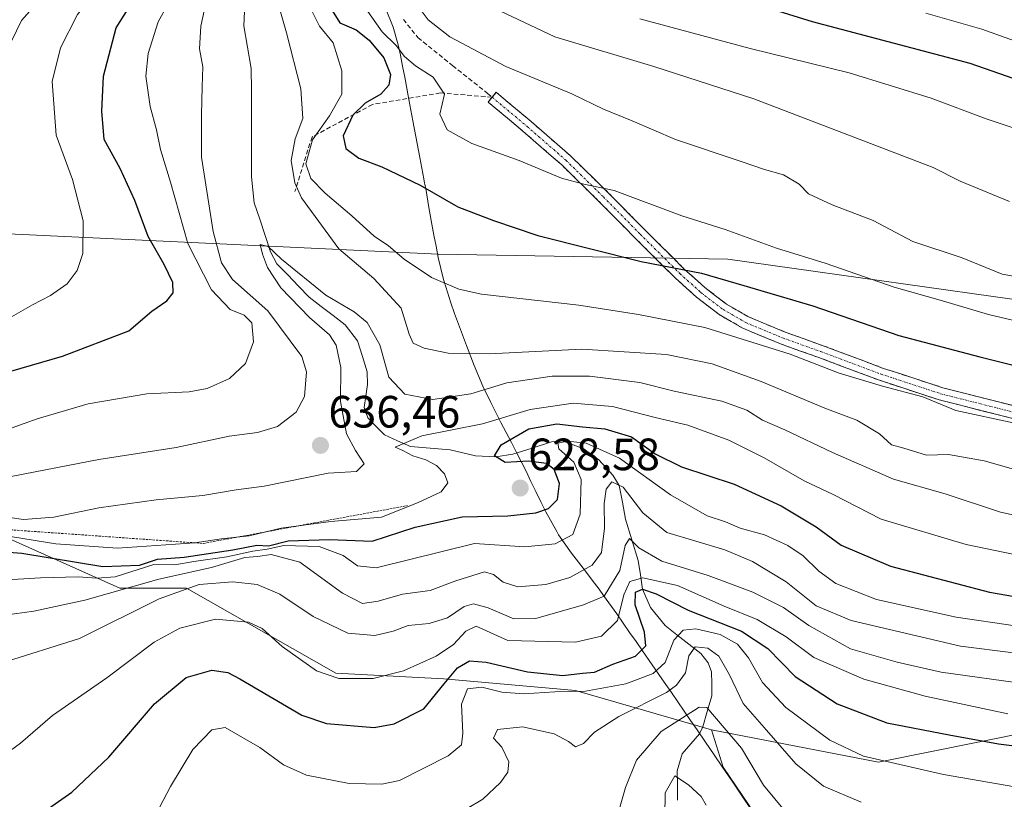
# Model space of a CAD drawing. Units: metres. Extents: x 566292 to 569715, y 4751886 to 4754233.
# Drawn here: x 567814 to 568031, y 4752699 to 4752872 of the extents above; entities that cross this region are included whole.
import ezdxf
from ezdxf.enums import TextEntityAlignment as Align

# ---------------------------------------------------------------- set-up
doc = ezdxf.new("R2010")
doc.units = ezdxf.units.M
doc.header["$MEASUREMENT"] = 0
for name, pattern in [('TRAZO_Y_PUNTO', [1, 0.5, -0.25, 0, -0.25]), ('TRAZOS', [0.75, 0.5, -0.25]), ('TRAZOSX2', [1.5, 1, -0.5])]:
    doc.linetypes.add(name, pattern=pattern)
for name, color, linetype, lineweight in [('Arbolado forestal CxS', 92, 'Continuous', 0), ('Camino', 19, 'TRAZOSX2', 0), ('Camino Cxs', 19, 'Continuous', 0), ('Camino eje', 19, 'TRAZO_Y_PUNTO', 0), ('Carátula', 7, 'Continuous', 5), ('Corriente natural lineal', 142, 'Continuous', 13), ('Curva de nivel maestra', 36, 'Continuous', 30), ('Curva de nivel normal', 36, 'Continuous', 0), ('Escarpado lineal', 39, 'TRAZOS', 0), ('Municipio', 9, 'Continuous', 13), ('Municipio CxS', 142, 'Continuous', 0), ('Punto de cota en terreno', 7, 'Continuous', 0), ('Rótulo de punto de cota en terreno', 19, 'Continuous', 0), ('Senda', 19, 'TRAZOSX2', 0)]:
    doc.layers.add(name, color=color, linetype=linetype, lineweight=lineweight)
doc.styles.add('Arial', font='txt', dxfattribs={"height": 0.2})

# ---------------------------------------------------------------- blocks, each defined once
blk = doc.blocks.new('*U150')
at = {"layer": 'Arbolado forestal CxS', "color": 92, "linetype": 'Continuous', "lineweight": 0}
blk.add_polyline3d([(568649.4723, 4752822.7651, 707.2242), (568620.1299, 4752825.6091, 700.6579), (568557.6961, 4752835.1463, 700.3379), (568525.1315, 4752840.1207, 703.0877), (568457.2175, 4752838.5045, 697.5426), (568448.0877, 4752821.4507, 687.0454), (568435.8327, 4752803.3631, 675.179), (568428.0257, 4752759.9989, 648.072), (568411.6897, 4752752.5993, 642.081), (568355.3451, 4752770.5919, 650.416), (568262.6353, 4752767.1997, 649.551), (568154.1255, 4752786.6451, 652.5941), (568058.3151, 4752806.4133, 656.4413), (567970.3169, 4752818.7657, 650.8843), (567906.2251, 4752819.9067, 646.2156), (567775.1921, 4752826.1057, 666.6247), (567668.6493, 4752855.9257, 696.1763), (567618.1571, 4752854.5273, 706.8041), (567564.1751, 4752868.7277, 721.6477)], dxfattribs=at)
blk = doc.blocks.new('*U161')
at = {"layer": 'Curva de nivel normal', "color": 36, "linetype": 'Continuous', "lineweight": 0}
blk.add_polyline3d([(567805.73, 4752705.83, 605), (567813.87, 4752711.71, 605), (567820.9, 4752717.89, 605), (567832.92, 4752726.21, 605), (567843.43, 4752734.07, 605), (567849.08, 4752737.2, 605), (567857, 4752739.17, 605), (567864.31, 4752738.48, 605), (567867.27, 4752737.11, 605), (567871.7, 4752733.12, 605), (567879.3, 4752727.76, 605), (567884.25, 4752726.07, 605), (567891.86, 4752726.04, 605), (567898.59, 4752727.72, 605), (567905.78, 4752730.99, 605), (567909.61, 4752733.59, 605), (567912.33, 4752736.49, 605), (567914.65, 4752737.6, 605), (567921.62, 4752734.47, 605), (567936.61, 4752734.06, 605), (567942.32, 4752735.44, 605), (567945.89, 4752738.89, 605), (567947.32, 4752744.53, 605), (567948.6, 4752747.47, 605), (567951.48, 4752748.34, 605), (567959.17, 4752746.59, 605), (567969.52, 4752742.04, 605), (567976.78, 4752739.12, 605), (567983.16, 4752735.28, 605), (567989.34, 4752730.72, 605), (568000.38, 4752725.89, 605), (568013.95, 4752722.1, 605), (568032.23, 4752718.24, 605)], dxfattribs=at)
blk = doc.blocks.new('*U162')
at = {"layer": 'Curva de nivel normal', "color": 36, "linetype": 'Continuous', "lineweight": 0}
blk.add_polyline3d([(567965.47, 4752698.06, 580), (567964.42, 4752699.95, 580), (567961.56, 4752702.55, 580), (567958.54, 4752704.55, 580), (567956.42, 4752700.72, 580), (567956.37, 4752695.5, 580)], dxfattribs=at)
blk = doc.blocks.new('*U169')
at = {"layer": 'Curva de nivel normal', "color": 36, "linetype": 'Continuous', "lineweight": 0}
for points in [[(567804.84, 4752769.41, 640), (567831.16, 4752774.48, 640), (567848.28, 4752777.16, 640), (567860.02, 4752779.6, 640), (567866.29, 4752780.44, 640), (567870.7, 4752781.81, 640), (567874.84, 4752784.93, 640), (567876.63, 4752788.44, 640), (567877.07, 4752793.89, 640), (567876.08, 4752797.28, 640), (567868.57, 4752807.39, 640), (567860.77, 4752814.25, 640), (567858.27, 4752817.99, 640), (567856.47, 4752824.9, 640), (567853.88, 4752841.32, 640), (567853.91, 4752850.74, 640), (567854.01, 4752856.92, 640), (567854.21, 4752861.35, 640), (567853.41, 4752865.3, 640), (567853.71, 4752870.29, 640), (567855.6, 4752878.9, 640)], [(567868.05, 4752885.19, 640), (567872.7, 4752868.87, 640), (567875.86, 4752856.46, 640), (567876.33, 4752849.86, 640), (567874.62, 4752845.36, 640), (567873.71, 4752840.63, 640), (567874.55, 4752835.64, 640), (567875.99, 4752832.33, 640), (567884.28, 4752821.1, 640), (567892.02, 4752814.51, 640), (567898.04, 4752807.97, 640), (567899.81, 4752802.22, 640), (567900.7, 4752800.2, 640), (567903.14, 4752799.09, 640), (567908.47, 4752798, 640), (567917.51, 4752797.88, 640), (567938.03, 4752798.89, 640), (567956.75, 4752797.7, 640), (567966.86, 4752795.65, 640), (567977.7, 4752791.72, 640), (567991.77, 4752785.8, 640), (567998.82, 4752783.14, 640), (568003.82, 4752780.18, 640), (568006.49, 4752777.69, 640), (568009.23, 4752776.98, 640), (568014.24, 4752775.45, 640), (568019.13, 4752775.58, 640), (568027.01, 4752774.2, 640), (568044.84, 4752769.1, 640)]]:
    blk.add_polyline3d(points, dxfattribs=at)
blk = doc.blocks.new('*U171')
at = {"layer": 'Curva de nivel normal', "color": 36, "linetype": 'Continuous', "lineweight": 0}
blk.add_polyline3d([(567808.38, 4752762.11, 635), (567814.51, 4752761.17, 635), (567821.23, 4752761.74, 635), (567831.18, 4752763.8, 635), (567843.82, 4752765.55, 635), (567854.15, 4752766.51, 635), (567861.55, 4752767.75, 635), (567867.75, 4752768.58, 635), (567881.88, 4752771.49, 635), (567888.19, 4752771.8, 635), (567889.85, 4752773.5, 635), (567887.91, 4752776.44, 635), (567885.98, 4752780.18, 635), (567884.66, 4752787.31, 635), (567884.72, 4752794.82, 635), (567883.7, 4752799.75, 635), (567882.2, 4752802.02, 635), (567877.75, 4752805.88, 635), (567871.4, 4752812.45, 635), (567868.45, 4752816.91, 635), (567867.4, 4752819.92, 635), (567866.86, 4752822.01, 635), (567868.6, 4752821.58, 635), (567871.61, 4752818.76, 635), (567881.36, 4752810.84, 635), (567887.66, 4752807.16, 635), (567890.56, 4752804.78, 635), (567893.3, 4752799.8, 635), (567895.31, 4752792.7, 635), (567898.89, 4752788.95, 635), (567905.05, 4752787.71, 635), (567913.44, 4752788.99, 635), (567921.38, 4752791.44, 635), (567931.44, 4752792.91, 635), (567939.7, 4752792.89, 635), (567950.84, 4752791.5, 635), (567958.41, 4752789.61, 635), (567968.94, 4752787.4, 635), (567974.52, 4752785.35, 635), (567977.99, 4752783.17, 635), (567982.87, 4752781.05, 635), (567993.47, 4752775.99, 635), (568006.9, 4752770.09, 635), (568018.37, 4752766.89, 635), (568030.62, 4752762.81, 635), (568041.01, 4752760.56, 635)], dxfattribs=at)
blk = doc.blocks.new('*U174')
at = {"layer": 'Curva de nivel normal', "color": 36, "linetype": 'Continuous', "lineweight": 0}
blk.add_polyline3d([(568047.39, 4752699.76, 595), (568018, 4752704.83, 595), (568000.3, 4752708.83, 595), (567992.89, 4752712.41, 595), (567983.11, 4752719.64, 595), (567977.97, 4752725.14, 595), (567974.83, 4752730.61, 595), (567972.45, 4752733.62, 595), (567968.58, 4752735.77, 595), (567963.23, 4752737.04, 595), (567960.42, 4752736.75, 595), (567958.32, 4752734.5, 595), (567956.43, 4752729.6, 595), (567953.8, 4752727.12, 595), (567947.72, 4752724.89, 595), (567938.81, 4752723.24, 595), (567932.06, 4752723.09, 595), (567925.14, 4752722.63, 595), (567920.33, 4752723.05, 595), (567915.92, 4752724.16, 595), (567912.75, 4752723.74, 595), (567911.4, 4752720.37, 595), (567911.71, 4752713.97, 595), (567911.4, 4752711.36, 595), (567908.44, 4752708.96, 595), (567897.67, 4752703.5, 595), (567893.79, 4752702.67, 595), (567886.52, 4752702.82, 595), (567877.11, 4752704.67, 595), (567872.05, 4752706.98, 595), (567866.81, 4752710.76, 595), (567859.1, 4752715.24, 595), (567856.17, 4752714.72, 595), (567851.94, 4752710.32, 595), (567847.02, 4752702.16, 595), (567843.8, 4752695.95, 595)], dxfattribs=at)
blk = doc.blocks.new('*U176')
at = {"layer": 'Curva de nivel normal', "color": 36, "linetype": 'Continuous', "lineweight": 0}
blk.add_polyline3d([(567983.18, 4752696.43, 585), (567978.21, 4752702.48, 585), (567973.35, 4752710.62, 585), (567965.65, 4752719.66, 585), (567963.97, 4752719.73, 585), (567955.54, 4752714.32, 585), (567950.12, 4752707.99, 585), (567947.69, 4752701.94, 585), (567942.93, 4752685.33, 585)], dxfattribs=at)
blk = doc.blocks.new('*U179')
at = {"layer": 'Curva de nivel normal', "color": 36, "linetype": 'Continuous', "lineweight": 0}
blk.add_polyline3d([(567809.55, 4752729.42, 610), (567826.92, 4752734.91, 610), (567844.53, 4752743.67, 610), (567853.39, 4752746.81, 610), (567860.81, 4752747.44, 610), (567866.16, 4752746.82, 610), (567871.22, 4752744.66, 610), (567878.56, 4752739.74, 610), (567886.25, 4752736.09, 610), (567892.22, 4752735.58, 610), (567896.28, 4752736.53, 610), (567899.61, 4752737.77, 610), (567904.2, 4752738.23, 610), (567908.27, 4752739.45, 610), (567911.98, 4752741.98, 610), (567914.04, 4752742.56, 610), (567917.26, 4752741.66, 610), (567922.94, 4752739.26, 610), (567927.84, 4752739.3, 610), (567938.34, 4752742.3, 610), (567942.92, 4752744.27, 610), (567946.42, 4752749.9, 610), (567947.56, 4752755.48, 610), (567948.58, 4752757.04, 610), (567950.6, 4752754.95, 610), (567955.7, 4752751.97, 610), (567965.95, 4752748.85, 610), (567975.83, 4752745.14, 610), (567982.61, 4752741.74, 610), (567988.24, 4752737.76, 610), (567997.43, 4752732.63, 610), (568007.74, 4752729.64, 610), (568017.45, 4752727.46, 610), (568036.6, 4752724.78, 610)], dxfattribs=at)
blk = doc.blocks.new('*U181')
at = {"layer": 'Curva de nivel normal', "color": 36, "linetype": 'Continuous', "lineweight": 0}
blk.add_polyline3d([(568014.12, 4752873.16, 680), (568026.45, 4752869.64, 680), (568044.26, 4752863.3, 680)], dxfattribs=at)
blk = doc.blocks.new('*U182')
at = {"layer": 'Curva de nivel normal', "color": 36, "linetype": 'Continuous', "lineweight": 0}
for points in [[(567810.82, 4752805.41, 655), (567816.49, 4752808.66, 655), (567820.49, 4752810.72, 655), (567824.16, 4752813.3, 655), (567826.38, 4752816.25, 655), (567827.66, 4752820.07, 655), (567827.7, 4752827.29, 655), (567825.37, 4752836.41, 655), (567821.76, 4752846.22, 655), (567820.88, 4752858.1, 655), (567822.66, 4752865.52, 655), (567826.45, 4752872.9, 655), (567830.82, 4752878.47, 655), (567835.61, 4752882.19, 655), (567836.92, 4752884.94, 655), (567835.6, 4752891.89, 655), (567829.8, 4752905.29, 655), (567827.35, 4752910.64, 655), (567822.8, 4752917.59, 655), (567814.04, 4752927.84, 655), (567810.58, 4752933.7, 655)], [(567890.7, 4752873.53, 655), (567893.85, 4752869.03, 655), (567896.92, 4752866.06, 655), (567898.8, 4752863.61, 655), (567901.18, 4752861.51, 655), (567905.13, 4752859.03, 655), (567907.63, 4752855.3, 655), (567906.59, 4752850.88, 655), (567908.19, 4752847.4, 655), (567913.68, 4752844.38, 655), (567924.14, 4752840.57, 655), (567933.47, 4752836.72, 655), (567938.48, 4752835.37, 655), (567945.15, 4752833.96, 655), (567960.1, 4752828.39, 655), (567969.68, 4752825.33, 655), (567981.04, 4752821.22, 655), (567992.02, 4752817.82, 655), (568007.12, 4752812.6, 655), (568017.78, 4752809.53, 655), (568027.98, 4752806.54, 655), (568048.21, 4752801.73, 655)]]:
    blk.add_polyline3d(points, dxfattribs=at)
blk = doc.blocks.new('*U183')
at = {"layer": 'Curva de nivel normal', "color": 36, "linetype": 'Continuous', "lineweight": 0}
blk.add_polyline3d([(567999.82, 4752698.66, 590), (567991.43, 4752702.2, 590), (567985.32, 4752707.15, 590), (567978.84, 4752714.62, 590), (567973.65, 4752720.49, 590), (567970.66, 4752726.88, 590), (567968.3, 4752730.95, 590), (567965.88, 4752732.77, 590), (567963.06, 4752733.08, 590), (567961.69, 4752731.02, 590), (567960.91, 4752727.32, 590), (567958.93, 4752724.54, 590), (567956.7, 4752722.95, 590), (567946.16, 4752717.64, 590), (567940.78, 4752714.14, 590), (567938.39, 4752711.66, 590), (567936.59, 4752710.95, 590), (567935.08, 4752712.14, 590), (567931.86, 4752713.79, 590), (567924.86, 4752715.34, 590), (567919.38, 4752714.74, 590), (567918.43, 4752712.88, 590), (567920.28, 4752710.84, 590), (567921.86, 4752707.64, 590), (567921.67, 4752705.34, 590), (567920.03, 4752703.03, 590), (567916.14, 4752699.36, 590), (567909.14, 4752695.21, 590)], dxfattribs=at)
blk = doc.blocks.new('*U184')
at = {"layer": 'Curva de nivel normal', "color": 36, "linetype": 'Continuous', "lineweight": 0}
blk.add_polyline3d([(567804.71, 4752758.53, 630), (567821.64, 4752755.79, 630), (567835.3, 4752754.88, 630), (567852.44, 4752756.08, 630), (567858.32, 4752756.9, 630), (567864.44, 4752757.57, 630), (567871.48, 4752759.31, 630), (567882.48, 4752760.8, 630), (567893.72, 4752761.71, 630), (567901.63, 4752764.92, 630), (567906.88, 4752767.31, 630), (567908.36, 4752769.31, 630), (567907.64, 4752771.31, 630), (567905.83, 4752773.17, 630), (567903.47, 4752774.41, 630), (567900.59, 4752775.31, 630), (567898.44, 4752776.5, 630), (567896.74, 4752777.19, 630), (567902.63, 4752779.74, 630), (567916.06, 4752782.4, 630), (567926.6, 4752785.54, 630), (567936.08, 4752786.92, 630), (567944.82, 4752786.2, 630), (567954.24, 4752783.76, 630), (567961.43, 4752782.08, 630), (567970.48, 4752778.75, 630), (567978.36, 4752774.87, 630), (567987.18, 4752769.78, 630), (567993.62, 4752766.77, 630), (568004.18, 4752761.26, 630), (568023, 4752755.65, 630), (568043.64, 4752751.41, 630)], dxfattribs=at)
blk = doc.blocks.new('*U188')
at = {"layer": 'Curva de nivel normal', "color": 36, "linetype": 'Continuous', "lineweight": 0}
for points in [[(567811.89, 4752866.96, 660), (567814.1, 4752871.6, 660), (567819.34, 4752877.56, 660), (567826.88, 4752884.52, 660), (567828.13, 4752885.99, 660), (567828.63, 4752888.48, 660), (567827.92, 4752894.06, 660), (567826.84, 4752897.97, 660), (567823.28, 4752903.74, 660), (567812.62, 4752917.41, 660)], [(567902.26, 4752874.07, 660), (567903.99, 4752871.7, 660), (567908.82, 4752867.97, 660), (567921.22, 4752861.38, 660), (567935.8, 4752855.37, 660), (567942.8, 4752851.93, 660), (567949.14, 4752849.38, 660), (567958.73, 4752845.23, 660), (567973.5, 4752840.34, 660), (567978.42, 4752838.6, 660), (567982.62, 4752837.43, 660), (567986.1, 4752835.36, 660), (567988.11, 4752833.24, 660), (567993.35, 4752830.8, 660), (568002.41, 4752827.35, 660), (568011.21, 4752822.71, 660), (568022.09, 4752819.1, 660), (568030.97, 4752815.49, 660), (568036.32, 4752814.51, 660)]]:
    blk.add_polyline3d(points, dxfattribs=at)
blk = doc.blocks.new('*U189')
at = {"layer": 'Curva de nivel normal', "color": 36, "linetype": 'Continuous', "lineweight": 0}
blk.add_polyline3d([(567808.16, 4752739.72, 615), (567816.82, 4752740.9, 615), (567828.07, 4752743.36, 615), (567844.48, 4752748.02, 615), (567856.08, 4752750.58, 615), (567863.48, 4752752.82, 615), (567866.24, 4752753.06, 615), (567869.32, 4752753.48, 615), (567875.62, 4752751.78, 615), (567885.07, 4752744.9, 615), (567889.52, 4752742.6, 615), (567892.94, 4752743.11, 615), (567898.31, 4752744.67, 615), (567904.43, 4752745.51, 615), (567910.14, 4752747.65, 615), (567916.47, 4752749.6, 615), (567918.47, 4752749.02, 615), (567920.57, 4752747.37, 615), (567923.88, 4752746.29, 615), (567930.03, 4752746.83, 615), (567935.38, 4752748.38, 615), (567940.26, 4752751.08, 615), (567942.34, 4752753.9, 615), (567943.02, 4752759.29, 615), (567942.94, 4752764.77, 615), (567943.36, 4752767.91, 615), (567944.64, 4752769.56, 615), (567947.11, 4752768.38, 615), (567951.5, 4752762.68, 615), (567956.83, 4752758.35, 615), (567969.64, 4752754.49, 615), (567975.74, 4752751.9, 615), (567983.19, 4752747.42, 615), (567989.8, 4752742.1, 615), (567997.57, 4752738.9, 615), (568021.75, 4752733.18, 615), (568045.2, 4752730.28, 615)], dxfattribs=at)
blk = doc.blocks.new('*U195')
at = {"layer": 'Curva de nivel maestra', "color": 36, "linetype": 'Continuous', "lineweight": 30}
blk.add_polyline3d([(567815.08, 4752693.86, 600), (567825.2, 4752700.89, 600), (567833.42, 4752708.64, 600), (567843.49, 4752720.44, 600), (567850.48, 4752726.28, 600), (567856.15, 4752727.92, 600), (567859.69, 4752727.39, 600), (567862.35, 4752725.98, 600), (567876.04, 4752717.96, 600), (567881.54, 4752716.12, 600), (567892.05, 4752715.2, 600), (567896.5, 4752716.04, 600), (567903.09, 4752719.32, 600), (567907.57, 4752724.86, 600), (567910.47, 4752728.38, 600), (567913.18, 4752729.93, 600), (567916.86, 4752729.69, 600), (567925.95, 4752727.55, 600), (567933.8, 4752726.7, 600), (567938.14, 4752727.2, 600), (567940.82, 4752727.46, 600), (567944.89, 4752729.18, 600), (567949.84, 4752731, 600), (567952.17, 4752733.24, 600), (567951.84, 4752736.32, 600), (567949.82, 4752742.31, 600), (567949.9, 4752745.1, 600), (567951.4, 4752745.79, 600), (567954.44, 4752744.76, 600), (567961.53, 4752741.12, 600), (567973.33, 4752736.54, 600), (567979.15, 4752732.64, 600), (567985.18, 4752726.5, 600), (567994.46, 4752720.43, 600), (568005.49, 4752716.23, 600), (568019.24, 4752713.59, 600), (568030.15, 4752711.6, 600), (568044.45, 4752709.82, 600)], dxfattribs=at)
blk = doc.blocks.new('*U198')
at = {"layer": 'Curva de nivel maestra', "color": 36, "linetype": 'Continuous', "lineweight": 30}
blk.add_polyline3d([(567975.4, 4752875.51, 675), (567988.92, 4752871.36, 675), (568023.85, 4752862.14, 675), (568044.74, 4752854.86, 675)], dxfattribs=at)
blk = doc.blocks.new('5PATER')
at = {"layer": 'Carátula', "linetype": 'Continuous', "lineweight": 5}
h = blk.add_hatch(color=250, dxfattribs=at)
edge = h.paths.add_edge_path()
edge.add_ellipse((0, 0.01), major_axis=(-1.33, -1.34), ratio=0.999422, start_angle=0, end_angle=360)

msp = doc.modelspace()

# ---------------------------------------------------------------- linework, layer by layer
at = {"layer": 'Arbolado forestal CxS', "color": 92, "linetype": 'Continuous', "lineweight": 0}
for points in [[(567564.18, 4752868.73, 721.65), (567618.16, 4752854.53, 706.8), (567668.65, 4752855.93, 696.18), (567775.19, 4752826.11, 666.62), (567906.23, 4752819.91, 646.22), (567970.32, 4752818.77, 650.88), (568058.32, 4752806.41, 656.44)], [(568620.13, 4752825.61, 700.66), (568557.7, 4752835.15, 700.34), (568525.13, 4752840.12, 703.09), (568457.22, 4752838.5, 697.54), (568448.09, 4752821.45, 687.05), (568435.83, 4752803.36, 675.18), (568428.03, 4752760, 648.07), (568411.69, 4752752.6, 642.08), (568355.35, 4752770.59, 650.42), (568262.64, 4752767.2, 649.55), (568154.13, 4752786.65, 652.59), (568058.32, 4752806.41, 656.44), (567970.32, 4752818.77, 650.88), (567906.23, 4752819.91, 646.22), (567775.19, 4752826.11, 666.62), (567668.65, 4752855.93, 696.18), (567618.16, 4752854.53, 706.8), (567564.18, 4752868.73, 721.65)], [(568620.13, 4752825.61, 700.66), (568557.7, 4752835.15, 700.34), (568525.13, 4752840.12, 703.09), (568457.22, 4752838.5, 697.54), (568448.09, 4752821.45, 687.05), (568435.83, 4752803.36, 675.18), (568428.03, 4752760, 648.07), (568411.69, 4752752.6, 642.08), (568355.35, 4752770.59, 650.42), (568262.64, 4752767.2, 649.55), (568154.13, 4752786.65, 652.59), (568058.32, 4752806.41, 656.44), (567970.32, 4752818.77, 650.88), (567906.23, 4752819.91, 646.22), (567775.19, 4752826.11, 666.62), (567668.65, 4752855.93, 696.18), (567618.16, 4752854.53, 706.8), (567564.18, 4752868.73, 721.65)], [(567974.84, 4752698.17, 583.08), (567972.04, 4752702.31, 582.81), (567969.23, 4752706.45, 582.53), (567966.65, 4752714.69, 583.17), (568003.65, 4752707.53, 593.48), (568059.63, 4752718.82, 606.44), (568173.43, 4752705.11, 607.12), (568227.12, 4752725.1, 619.96), (568316.66, 4752711.39, 613.64), (568379.59, 4752716.09, 619.28), (568390.81, 4752732.91, 629.49), (568403.14, 4752737.4, 632.18), (568424.06, 4752736.94, 632.32), (568443.47, 4752714, 620.22), (568538.87, 4752716.42, 633.33), (568584.15, 4752757.65, 658.85), (568620.13, 4752825.61, 700.66), (568637.85, 4752805.35, 697.18)], [(567966.65, 4752714.69, 583.17), (568003.65, 4752707.53, 593.48), (568059.63, 4752718.82, 606.44), (568173.43, 4752705.11, 607.12), (568227.12, 4752725.1, 619.96), (568316.66, 4752711.39, 613.64), (568379.59, 4752716.09, 619.28), (568390.81, 4752732.91, 629.49), (568403.14, 4752737.4, 632.18), (568424.06, 4752736.94, 632.32), (568443.47, 4752714, 620.22), (568538.87, 4752716.42, 633.33), (568584.15, 4752757.65, 658.85), (568620.13, 4752825.61, 700.66)], [(567966.65, 4752714.69, 583.17), (568003.65, 4752707.53, 593.48), (568059.63, 4752718.82, 606.44), (568173.43, 4752705.11, 607.12), (568227.12, 4752725.1, 619.96), (568316.66, 4752711.39, 613.64), (568379.59, 4752716.09, 619.28), (568390.81, 4752732.91, 629.49), (568403.14, 4752737.4, 632.18), (568424.06, 4752736.94, 632.32), (568443.47, 4752714, 620.22), (568538.87, 4752716.42, 633.33), (568584.15, 4752757.65, 658.85), (568620.13, 4752825.61, 700.66)], [(567558.49, 4752786.82, 675.73), (567606.11, 4752782.29, 667.72), (567641.25, 4752774.35, 659.69), (567686.61, 4752766.04, 648.86), (567712.24, 4752767.17, 647.34), (567754.17, 4752770.95, 640.5), (567792.71, 4752765.28, 632.46), (567835.79, 4752746.01, 611.3), (567850.53, 4752746.01, 606.79), (567883.57, 4752727.25, 604.01), (567907.5, 4752725.96, 597.18), (567936.59, 4752723.37, 592.63), (567966.65, 4752714.69, 583.17), (567969.23, 4752706.45, 582.53), (567972.04, 4752702.31, 582.81), (567974.84, 4752698.17, 583.08)], [(568059.63, 4752718.82, 606.44), (568003.65, 4752707.53, 593.48), (567966.65, 4752714.69, 583.17), (567936.59, 4752723.37, 592.63), (567907.5, 4752725.96, 597.18), (567883.57, 4752727.25, 604.01), (567850.53, 4752746.01, 606.79), (567835.79, 4752746.01, 611.3), (567792.71, 4752765.28, 632.46), (567754.17, 4752770.95, 640.5), (567712.24, 4752767.17, 647.34), (567686.61, 4752766.04, 648.86), (567641.25, 4752774.35, 659.69), (567606.11, 4752782.29, 667.72), (567558.49, 4752786.82, 675.73)], [(567966.65, 4752714.69, 583.17), (567936.59, 4752723.37, 592.63), (567907.5, 4752725.96, 597.18), (567883.57, 4752727.25, 604.01), (567850.53, 4752746.01, 606.79), (567835.79, 4752746.01, 611.3), (567792.71, 4752765.28, 632.46), (567754.17, 4752770.95, 640.5), (567712.24, 4752767.17, 647.34), (567686.61, 4752766.04, 648.86), (567641.25, 4752774.35, 659.69), (567606.11, 4752782.29, 667.72), (567558.49, 4752786.82, 675.73)], [(567966.65, 4752714.69, 583.17), (567936.59, 4752723.37, 592.63), (567907.5, 4752725.96, 597.18), (567883.57, 4752727.25, 604.01), (567850.53, 4752746.01, 606.79), (567835.79, 4752746.01, 611.3), (567792.71, 4752765.28, 632.46), (567754.17, 4752770.95, 640.5), (567712.24, 4752767.17, 647.34), (567686.61, 4752766.04, 648.86), (567641.25, 4752774.35, 659.69), (567606.11, 4752782.29, 667.72), (567558.49, 4752786.82, 675.73)], [(567966.65, 4752714.69, 583.17), (567969.23, 4752706.45, 582.53), (567972.04, 4752702.31, 582.81), (567974.84, 4752698.17, 583.08), (567977.64, 4752694.02, 582.6), (567980.43, 4752689.87, 581.9), (567981.16, 4752688.79, 581.68), (567983.93, 4752684.62, 580.85), (567986.68, 4752680.45, 579.87), (567989.43, 4752676.27, 578.59), (567992.18, 4752672.1, 576.82), (568008.14, 4752657.29, 575.89), (568030.34, 4752640.39, 573.98)], [(567966.65, 4752714.69, 583.17), (567969.23, 4752706.45, 582.53), (567972.04, 4752702.31, 582.81), (567974.84, 4752698.17, 583.08), (567977.64, 4752694.02, 582.6), (567980.43, 4752689.87, 581.9), (567981.16, 4752688.79, 581.68), (567983.93, 4752684.62, 580.85), (567986.68, 4752680.45, 579.87), (567989.43, 4752676.27, 578.59), (567992.18, 4752672.1, 576.82), (568008.14, 4752657.29, 575.89), (568030.34, 4752640.39, 573.98)]]:
    msp.add_polyline3d(points, dxfattribs=at)
at = {"layer": 'Camino', "color": 19, "linetype": 'TRAZOSX2', "lineweight": 0}
for points in [[(567918.16, 4752854.61), (567919.06, 4752855.68), (567926.8, 4752849.21), (567935.45, 4752841.68), (567943.76, 4752833.55), (567951.88, 4752825.32), (567960.66, 4752816.6), (567965.18, 4752812.53), (567969.97, 4752808.86), (567974.87, 4752806.02), (567982.95, 4752802.66), (567991.37, 4752799.65), (568004.54, 4752794.71), (568017.83, 4752790.35), (568039.89, 4752784.77)], [(568039.21, 4752782.05), (568017.05, 4752787.65), (568003.62, 4752792.07), (567990.41, 4752797.03), (567981.95, 4752800.04), (567973.63, 4752803.5), (567968.41, 4752806.52), (567963.38, 4752810.37), (567958.74, 4752814.56), (567949.9, 4752823.34), (567941.78, 4752831.57), (567933.55, 4752839.62), (567924.98, 4752847.08), (567917.26, 4752853.54), (567918.16, 4752854.61)]]:
    msp.add_lwpolyline(points, dxfattribs=at)
at = {"layer": 'Camino Cxs', "color": 19, "linetype": 'Continuous', "lineweight": 0}
msp.add_polyline3d([(568034.78, 4752783.17, 645.16), (568030.35, 4752784.29, 645.01), (568025.91, 4752785.41, 644.95), (568021.48, 4752786.53, 644.86), (568017.05, 4752787.65, 644.92), (568012.57, 4752789.13, 644.73), (568008.09, 4752790.6, 644.9), (568003.62, 4752792.07, 645.28), (567999.21, 4752793.72, 645.6), (567994.81, 4752795.37, 645.45), (567990.41, 4752797.03, 645.41), (567986.18, 4752798.53, 645.31), (567981.95, 4752800.04, 645.2), (567977.79, 4752801.77, 645.52), (567973.63, 4752803.5, 645.84), (567971.02, 4752805.01, 645.96), (567968.41, 4752806.52, 646.18), (567965.9, 4752808.45, 646.82), (567963.38, 4752810.37, 647.48), (567961.06, 4752812.47, 648.28), (567958.74, 4752814.56, 648.92), (567955.79, 4752817.49, 649.93), (567952.84, 4752820.42, 650.79), (567949.9, 4752823.34, 651.74), (567947.19, 4752826.08, 652.39), (567944.49, 4752828.83, 653), (567941.78, 4752831.57, 653.62), (567939.04, 4752834.25, 654.27), (567936.29, 4752836.94, 654.98), (567933.55, 4752839.62, 655.64), (567930.69, 4752842.11, 655.76), (567927.84, 4752844.59, 656.09), (567924.98, 4752847.08, 656.28), (567922.41, 4752849.23, 656.51), (567919.83, 4752851.38, 656.58), (567917.26, 4752853.54, 656.59), (567919.06, 4752855.68, 657.37), (567921.64, 4752853.52, 656.97), (567924.22, 4752851.36, 657.09), (567926.8, 4752849.21, 656.8), (567929.68, 4752846.7, 656.57), (567932.57, 4752844.19, 656.3), (567935.45, 4752841.68, 656.17), (567938.22, 4752838.97, 655.73), (567940.99, 4752836.26, 655.02), (567943.76, 4752833.55, 654.44), (567946.47, 4752830.81, 653.82), (567949.17, 4752828.06, 653.1), (567951.88, 4752825.32, 652.47), (567954.81, 4752822.41, 651.61), (567957.74, 4752819.5, 650.81), (567960.66, 4752816.6, 649.77), (567962.92, 4752814.56, 649.2), (567965.18, 4752812.53, 648.41), (567967.57, 4752810.69, 647.85), (567969.97, 4752808.86, 647.28), (567972.42, 4752807.44, 646.94), (567974.87, 4752806.02, 646.75), (567978.91, 4752804.34, 646.73), (567982.95, 4752802.66, 646.43), (567987.16, 4752801.16, 646.38), (567991.37, 4752799.65, 646.74), (567995.76, 4752798.01, 646.55), (568000.15, 4752796.36, 646.52), (568004.54, 4752794.71, 646.37), (568008.97, 4752793.26, 645.86), (568013.4, 4752791.8, 645.63), (568017.83, 4752790.35, 645.72), (568022.24, 4752789.23, 645.6), (568026.65, 4752788.11, 645.53), (568031.07, 4752787, 645.53), (568035.48, 4752785.88, 645.82)], dxfattribs=at)
at = {"layer": 'Camino eje', "color": 19, "linetype": 'TRAZO_Y_PUNTO', "lineweight": 0}
msp.add_lwpolyline([(567918.16, 4752854.61), (567925.89, 4752848.14), (567934.5, 4752840.65), (567942.77, 4752832.56), (567950.89, 4752824.33), (567959.7, 4752815.58), (567964.28, 4752811.45), (567969.19, 4752807.69), (567974.25, 4752804.76), (567982.45, 4752801.35), (567990.89, 4752798.34), (568004.08, 4752793.39), (568017.44, 4752789), (568039.55, 4752783.41)], dxfattribs=at)
at = {"layer": 'Corriente natural lineal', "color": 142, "linetype": 'Continuous', "lineweight": 13}
msp.add_polyline3d([(567863.38, 4752873.54, 637.5), (567863.22, 4752870.38, 637.35), (567864.06, 4752865.68, 637.26), (567864.9, 4752860.97, 637.1), (567864.91, 4752856.18, 636.87), (567864.93, 4752851.38, 636.71), (567864.94, 4752846.58, 636.56), (567864.96, 4752841.78, 636.41), (567864.97, 4752836.99, 636.3), (567865.26, 4752834.11, 636.1), (567865.55, 4752831.23, 635.79), (567866.76, 4752827.62, 635.29), (567867.96, 4752824.01, 635.22), (567869.17, 4752820.4, 635.05), (567870.57, 4752817.75, 634.82), (567872.94, 4752815.29, 634.73), (567875.3, 4752812.83, 634.55), (567877.67, 4752810.37, 634.55), (567880.33, 4752808.33, 634.27), (567882.99, 4752806.29, 634.19), (567885.65, 4752804.24, 633.87), (567888.38, 4752800.73, 633.58), (567889.47, 4752797.29, 633.24), (567890.56, 4752793.85, 632.89), (567890.62, 4752791.04, 632.73), (567890.24, 4752788.5, 632.64), (567889.85, 4752785.96, 632.53), (567890.67, 4752783.67, 632.06), (567892.5, 4752781.79, 631.41), (567894.33, 4752779.91, 630.82), (567897.21, 4752778.62, 629.86), (567900.09, 4752777.34, 629.71), (567904.48, 4752776.99, 628.91), (567908.86, 4752776.64, 628.43), (567911.67, 4752775.97, 628.24), (567914.49, 4752775.29, 627.63), (567918.98, 4752775.08, 625.86), (567922.76, 4752775.62, 624.23), (567927.01, 4752777.01, 622.73), (567931.26, 4752778.4, 620.35), (567933.65, 4752778.58, 619.82), (567938.32, 4752776.92, 619.4), (567941.74, 4752774.41, 617.39), (567944.89, 4752771.03, 616.43), (567946.27, 4752768.75, 614.39), (567946.98, 4752765.02, 613.39), (567947.69, 4752761.3, 612.36), (567949.09, 4752756.71, 611.13), (567950.49, 4752752.12, 608.18), (567950.96, 4752748.98, 604.37), (567951.43, 4752745.83, 600.58), (567953.19, 4752741.73, 598.42), (567954.79, 4752739.75, 597.72), (567956.4, 4752737.76, 596.39), (567959.04, 4752735.7, 594.57), (567961.68, 4752733.64, 590.23), (567964.32, 4752731.58, 589.56), (567965.94, 4752729.47, 588.41), (567966.7, 4752727.52, 587.63), (567966.73, 4752724.85, 587.01), (567966.76, 4752722.18, 586.14), (567965.75, 4752718.75, 584.63), (567964.74, 4752715.32, 583.02), (567964.02, 4752713.84, 582.21), (567962.09, 4752711.62, 581.71), (567960.17, 4752709.4, 581.64), (567959.08, 4752705.62, 580.75), (567959.13, 4752702.37, 579.97), (567959.18, 4752699.12, 579.56)], dxfattribs=at)
at = {"layer": 'Curva de nivel maestra', "color": 36, "linetype": 'Continuous', "lineweight": 30}
for points in [[(567809.41, 4752793.38, 650), (567823.16, 4752797.31, 650), (567837.82, 4752802.94, 650), (567842.87, 4752807.31, 650), (567846.22, 4752809.57, 650), (567847.6, 4752811.35, 650), (567847.55, 4752813.63, 650), (567845.6, 4752817.63, 650), (567842.09, 4752823.76, 650), (567839.15, 4752831.74, 650), (567835.86, 4752838.84, 650), (567832.34, 4752845.24, 650), (567831.87, 4752851.48, 650), (567832.17, 4752859.27, 650), (567835.01, 4752869.96, 650), (567839.94, 4752877.8, 650)], [(567882.4, 4752874.37, 650), (567884.49, 4752871.02, 650), (567888.12, 4752869.51, 650), (567890.99, 4752867.18, 650), (567894.18, 4752863.33, 650), (567895.69, 4752859.62, 650), (567895.32, 4752857.29, 650), (567893.51, 4752855.29, 650), (567890.07, 4752853.29, 650), (567887.37, 4752850.64, 650), (567885.21, 4752846.04, 650), (567885.81, 4752843.26, 650), (567888.71, 4752841.15, 650), (567893.78, 4752839.21, 650), (567902.26, 4752835.18, 650), (567910.57, 4752830.38, 650), (567918.43, 4752827.32, 650), (567928.26, 4752823.98, 650), (567951.16, 4752818.24, 650), (567964.5, 4752815.65, 650), (567973.82, 4752812.95, 650), (567989.11, 4752808.43, 650), (568008.12, 4752801.89, 650), (568026.03, 4752797.2, 650), (568041.99, 4752793.18, 650)], [(567809.29, 4752754.14, 625), (567814.12, 4752753.73, 625), (567832.06, 4752750.83, 625), (567840.15, 4752751.12, 625), (567844.13, 4752752.43, 625), (567850.06, 4752752.89, 625), (567860.81, 4752754.51, 625), (567866.15, 4752755.53, 625), (567868.7, 4752755.4, 625), (567873.03, 4752756.46, 625), (567882.21, 4752756.8, 625), (567891.6, 4752756.38, 625), (567901.16, 4752759.48, 625), (567911.56, 4752761.81, 625), (567921.64, 4752762.03, 625), (567927.82, 4752762.66, 625), (567930.62, 4752763.61, 625), (567932.64, 4752765.66, 625), (567933.09, 4752769.2, 625), (567931.9, 4752772.25, 625), (567930.21, 4752773.57, 625), (567926.18, 4752774.1, 625), (567921.06, 4752773.83, 625), (567918.65, 4752775.31, 625), (567920.18, 4752777.75, 625), (567926.25, 4752781.29, 625), (567932.47, 4752782.37, 625), (567938.17, 4752781.71, 625), (567943.06, 4752781.27, 625), (567948.98, 4752779.48, 625), (567954.24, 4752775.74, 625), (567960.05, 4752772.89, 625), (567971.69, 4752769.02, 625), (567982.1, 4752764.24, 625), (567989.84, 4752759.6, 625), (567995.36, 4752755.56, 625), (568006.3, 4752750.92, 625), (568028.15, 4752745.12, 625), (568037.12, 4752743.6, 625)]]:
    msp.add_polyline3d(points, dxfattribs=at)
at = {"layer": 'Curva de nivel normal', "color": 36, "linetype": 'Continuous', "lineweight": 0}
for points in [[(567808.83, 4752780.35, 645), (567817.51, 4752783.5, 645), (567828.83, 4752786.77, 645), (567841.82, 4752789, 645), (567851.15, 4752789.46, 645), (567855.15, 4752790.19, 645), (567860.05, 4752792.41, 645), (567863.63, 4752795.7, 645), (567865.37, 4752800.52, 645), (567865.01, 4752804.71, 645), (567863.34, 4752806.38, 645), (567860.23, 4752807.64, 645), (567856.11, 4752811.98, 645), (567850.84, 4752822.28, 645), (567847.01, 4752835.82, 645), (567844.83, 4752843.01, 645), (567843.91, 4752847.41, 645), (567842.56, 4752852.55, 645), (567841.55, 4752859.27, 645), (567842.07, 4752864.26, 645), (567844.33, 4752871.28, 645), (567846.41, 4752875.12, 645)], [(567878.16, 4752873.97, 645), (567880, 4752870.33, 645), (567883.03, 4752866.6, 645), (567884.94, 4752860.45, 645), (567884.9, 4752855.3, 645), (567882.21, 4752850.5, 645), (567878.45, 4752845.18, 645), (567876.98, 4752839.86, 645), (567878.08, 4752836.64, 645), (567881.21, 4752833.35, 645), (567887.15, 4752828.38, 645), (567892.09, 4752823.9, 645), (567895.22, 4752821.7, 645), (567898.74, 4752818.79, 645), (567904.76, 4752814.72, 645), (567910.8, 4752812.12, 645), (567915.8, 4752811.02, 645), (567937.34, 4752808.6, 645), (567950.52, 4752806.57, 645), (567965.23, 4752803.7, 645), (567984.05, 4752797.77, 645), (567994.91, 4752793.6, 645), (568004.49, 4752790.67, 645), (568013.44, 4752788.34, 645), (568020.75, 4752785.32, 645), (568033.78, 4752782.54, 645)], [(567917.23, 4752874.98, 665), (567932.01, 4752867.93, 665), (567953.93, 4752861.42, 665), (567976.07, 4752854.23, 665), (568015.72, 4752839.08, 665), (568021.7, 4752836.04, 665), (568032.62, 4752831.5, 665)], [(567950.86, 4752871.92, 670), (567975.22, 4752865.37, 670), (567997.1, 4752860, 670), (568015.27, 4752854.4, 670), (568027.4, 4752849.85, 670), (568034.1, 4752847.58, 670)], [(567809.62, 4752747.78, 620), (567818.26, 4752748.29, 620), (567826.59, 4752748.54, 620), (567830.73, 4752748.24, 620), (567834.82, 4752748.56, 620), (567843.35, 4752751.25, 620), (567847.98, 4752751.2, 620), (567852.18, 4752751.94, 620), (567859.48, 4752752.98, 620), (567865.22, 4752754.22, 620), (567868.41, 4752754.62, 620), (567872.12, 4752755.46, 620), (567879.93, 4752755.26, 620), (567885.19, 4752753.26, 620), (567888.41, 4752750.98, 620), (567892.53, 4752750.5, 620), (567914.28, 4752755.9, 620), (567925.42, 4752755.19, 620), (567932.14, 4752755.84, 620), (567936.03, 4752757.86, 620), (567937.65, 4752762.35, 620), (567937.82, 4752770.04, 620), (567936.26, 4752773.92, 620), (567932.9, 4752776.86, 620), (567932.73, 4752778.11, 620), (567934.8, 4752778.52, 620), (567938.94, 4752778.1, 620), (567946.36, 4752774.76, 620), (567957.6, 4752766.64, 620), (567965.72, 4752762.03, 620), (567969.8, 4752760.68, 620), (567973.02, 4752759.32, 620), (567978.39, 4752757.8, 620), (567983.58, 4752755.48, 620), (567986.92, 4752753.16, 620), (567990.39, 4752749.75, 620), (567994.2, 4752747.06, 620), (568003.2, 4752743.55, 620), (568020.77, 4752739.64, 620), (568033.82, 4752737.68, 620)]]:
    msp.add_polyline3d(points, dxfattribs=at)
at = {"layer": 'Escarpado lineal', "color": 39, "linetype": 'TRAZOS', "lineweight": 0}
msp.add_polyline3d([(567803.42, 4752759.51, 629.37), (567854.25, 4752755.91, 630.65), (567899.46, 4752764.28, 630)], dxfattribs=at)
at = {"layer": 'Municipio', "color": 9, "linetype": 'Continuous', "lineweight": 13}
msp.add_polyline3d([(567894.6, 4752874.31, 657.04), (567896.24, 4752870.12, 656.49), (567897.37, 4752866.18, 654.5), (567897.89, 4752863.93, 653.08), (567898.37, 4752861.47, 652.3), (567898.85, 4752859.02, 651.52), (567899.77, 4752854.11, 652.53), (567900.65, 4752849.41, 653.5), (567901.31, 4752845.89, 653.05), (567902.18, 4752841.23, 651.72), (567903.05, 4752836.57, 650.35), (567903.15, 4752836.06, 650.24), (567903.54, 4752833.94, 649.75), (567904.12, 4752830.66, 648.99), (567904.7, 4752827.37, 648.34), (567905.28, 4752824.09, 647.89), (567905.76, 4752821.63, 647.34), (567906.25, 4752819.18, 646.75), (567907.42, 4752814.32, 645.35), (567907.54, 4752813.87, 645.22), (567909.02, 4752809.1, 643.66), (567909.87, 4752806.74, 642.94), (567910.71, 4752804.39, 642.21), (567912.47, 4752799.71, 640.44), (567914.18, 4752795.28, 637.9), (567915.16, 4752792.98, 636.29), (567916.14, 4752790.68, 634.97), (567917.84, 4752787.1, 632.56), (567918.97, 4752784.87, 630.71), (567920.11, 4752782.64, 628.7), (567921.27, 4752780.43, 626.3), (567922.43, 4752778.21, 624.01), (567923.58, 4752775.99, 624.02), (567924.74, 4752773.77, 624.59), (567925.67, 4752771.89, 625.94), (567926.74, 4752769.63, 627.48), (567927.81, 4752767.37, 627.22), (567928.91, 4752765.12, 625.78), (567930.01, 4752762.88, 624.49), (567932.45, 4752758.52, 621.3), (567932.87, 4752757.84, 620.73), (567935.74, 4752753.75, 617.26), (567937.27, 4752751.77, 615.96), (567938.8, 4752749.79, 614.76), (567940.31, 4752747.79, 613.38), (567941.82, 4752745.8, 611.35), (567942.82, 4752744.41, 609.5), (567945.71, 4752740.34, 606.11), (567948.58, 4752736.25, 602.4), (567950.01, 4752734.2, 601.28), (567951.45, 4752732.15, 599.74), (567953.57, 4752729.08, 596), (567955.7, 4752726, 593.02), (567957.82, 4752722.93, 589.82), (567959.24, 4752720.87, 587.63), (567960.66, 4752718.81, 585.65), (567962.07, 4752716.74, 583.94), (567963.48, 4752714.68, 582.66), (567965.36, 4752711.93, 581.98), (567967.24, 4752709.17, 582.04), (567969.12, 4752706.42, 582.15), (567971.22, 4752703.31, 582.1), (567973.32, 4752700.21, 582.39), (567975.42, 4752697.1, 582.77)], dxfattribs=at)
msp.add_polyline3d([(567894.6, 4752874.31, 657.04), (567896.24, 4752870.12, 656.49), (567897.37, 4752866.18, 654.5), (567897.89, 4752863.93, 653.08), (567898.37, 4752861.47, 652.3), (567898.85, 4752859.02, 651.52), (567899.77, 4752854.11, 652.53), (567900.65, 4752849.41, 653.5), (567901.31, 4752845.89, 653.05), (567902.18, 4752841.23, 651.72), (567903.05, 4752836.57, 650.35), (567903.15, 4752836.06, 650.24), (567903.54, 4752833.94, 649.75), (567904.12, 4752830.66, 648.99), (567904.7, 4752827.37, 648.34), (567905.28, 4752824.09, 647.89), (567905.76, 4752821.63, 647.34), (567906.25, 4752819.18, 646.75), (567907.42, 4752814.32, 645.35), (567907.54, 4752813.87, 645.22), (567909.02, 4752809.1, 643.66), (567909.87, 4752806.74, 642.94), (567910.71, 4752804.39, 642.21), (567912.47, 4752799.71, 640.44), (567914.18, 4752795.28, 637.9), (567915.16, 4752792.98, 636.29), (567916.14, 4752790.68, 634.97), (567917.84, 4752787.1, 632.56), (567918.97, 4752784.87, 630.71), (567920.11, 4752782.64, 628.7), (567921.27, 4752780.43, 626.3), (567922.43, 4752778.21, 624.01), (567923.58, 4752775.99, 624.02), (567924.74, 4752773.77, 624.59), (567925.67, 4752771.89, 625.94), (567926.74, 4752769.63, 627.48), (567927.81, 4752767.37, 627.22), (567928.91, 4752765.12, 625.78), (567930.01, 4752762.88, 624.49), (567932.45, 4752758.52, 621.3), (567932.87, 4752757.84, 620.73), (567935.74, 4752753.75, 617.26), (567937.27, 4752751.77, 615.96), (567938.8, 4752749.79, 614.76), (567940.31, 4752747.79, 613.38), (567941.82, 4752745.8, 611.35), (567942.82, 4752744.41, 609.5), (567945.71, 4752740.34, 606.11), (567948.58, 4752736.25, 602.4), (567950.01, 4752734.2, 601.28), (567951.45, 4752732.15, 599.74), (567953.57, 4752729.08, 596), (567955.7, 4752726, 593.02), (567957.82, 4752722.93, 589.82), (567959.24, 4752720.87, 587.63), (567960.66, 4752718.81, 585.65), (567962.07, 4752716.74, 583.94), (567963.48, 4752714.68, 582.66), (567965.36, 4752711.93, 581.98), (567967.24, 4752709.17, 582.04), (567969.12, 4752706.42, 582.15), (567971.22, 4752703.31, 582.1), (567973.32, 4752700.21, 582.39), (567975.42, 4752697.1, 582.77)], dxfattribs=at)
at = {"layer": 'Municipio CxS', "color": 142, "linetype": 'Continuous', "lineweight": 0}
for points in [[(567975.42, 4752697.1, 582.77), (567973.32, 4752700.21, 582.39), (567971.22, 4752703.31, 582.1), (567969.12, 4752706.42, 582.15), (567967.24, 4752709.17, 582.04), (567965.36, 4752711.93, 581.98), (567963.48, 4752714.68, 582.66), (567962.07, 4752716.74, 583.94), (567960.66, 4752718.81, 585.65), (567959.24, 4752720.87, 587.63), (567957.82, 4752722.93, 589.82), (567955.7, 4752726, 593.02), (567953.57, 4752729.08, 596), (567951.45, 4752732.15, 599.74), (567950.01, 4752734.2, 601.28), (567948.58, 4752736.25, 602.4), (567945.71, 4752740.34, 606.11), (567942.82, 4752744.41, 609.5), (567941.82, 4752745.8, 611.35), (567940.31, 4752747.79, 613.38), (567938.8, 4752749.79, 614.76), (567937.27, 4752751.77, 615.96), (567935.74, 4752753.75, 617.26), (567932.87, 4752757.84, 620.73), (567932.45, 4752758.52, 621.3), (567930.01, 4752762.88, 624.49), (567928.91, 4752765.12, 625.78), (567927.81, 4752767.37, 627.22), (567926.74, 4752769.63, 627.48), (567925.67, 4752771.89, 625.94), (567924.74, 4752773.77, 624.59), (567923.58, 4752775.99, 624.02), (567922.43, 4752778.21, 624.01), (567921.27, 4752780.43, 626.3), (567920.11, 4752782.64, 628.7), (567918.97, 4752784.87, 630.71), (567917.84, 4752787.1, 632.56), (567916.14, 4752790.68, 634.97), (567915.16, 4752792.98, 636.29), (567914.18, 4752795.28, 637.9), (567912.47, 4752799.71, 640.44), (567910.71, 4752804.39, 642.21), (567909.87, 4752806.74, 642.94), (567909.02, 4752809.1, 643.66), (567907.54, 4752813.87, 645.22), (567907.42, 4752814.32, 645.35), (567906.25, 4752819.18, 646.75), (567905.76, 4752821.63, 647.34), (567905.28, 4752824.09, 647.89), (567904.7, 4752827.37, 648.34), (567904.12, 4752830.66, 648.99), (567903.54, 4752833.94, 649.75), (567903.15, 4752836.06, 650.24), (567903.05, 4752836.57, 650.35), (567902.18, 4752841.23, 651.72), (567901.31, 4752845.89, 653.05), (567900.65, 4752849.41, 653.5), (567899.77, 4752854.11, 652.53), (567898.85, 4752859.02, 651.52), (567898.37, 4752861.47, 652.3), (567897.89, 4752863.93, 653.08), (567897.37, 4752866.18, 654.5), (567896.24, 4752870.12, 656.49), (567894.6, 4752874.31, 657.04)], [(567894.6, 4752874.31, 657.04), (567896.24, 4752870.12, 656.49), (567897.37, 4752866.18, 654.5), (567897.89, 4752863.93, 653.08), (567898.37, 4752861.47, 652.3), (567898.85, 4752859.02, 651.52), (567899.77, 4752854.11, 652.53), (567900.65, 4752849.41, 653.5), (567901.31, 4752845.89, 653.05), (567902.18, 4752841.23, 651.72), (567903.05, 4752836.57, 650.35), (567903.15, 4752836.06, 650.24), (567903.54, 4752833.94, 649.75), (567904.12, 4752830.66, 648.99), (567904.7, 4752827.37, 648.34), (567905.28, 4752824.09, 647.89), (567905.76, 4752821.63, 647.34), (567906.25, 4752819.18, 646.75), (567907.42, 4752814.32, 645.35), (567907.54, 4752813.87, 645.22), (567909.02, 4752809.1, 643.66), (567909.87, 4752806.74, 642.94), (567910.71, 4752804.39, 642.21), (567912.47, 4752799.71, 640.44), (567914.18, 4752795.28, 637.9), (567915.16, 4752792.98, 636.29), (567916.14, 4752790.68, 634.97), (567917.84, 4752787.1, 632.56), (567918.97, 4752784.87, 630.71), (567920.11, 4752782.64, 628.7), (567921.27, 4752780.43, 626.3), (567922.43, 4752778.21, 624.01), (567923.58, 4752775.99, 624.02), (567924.74, 4752773.77, 624.59), (567925.67, 4752771.89, 625.94), (567926.74, 4752769.63, 627.48), (567927.81, 4752767.37, 627.22), (567928.91, 4752765.12, 625.78), (567930.01, 4752762.88, 624.49), (567932.45, 4752758.52, 621.3), (567932.87, 4752757.84, 620.73), (567935.74, 4752753.75, 617.26), (567937.27, 4752751.77, 615.96), (567938.8, 4752749.79, 614.76), (567940.31, 4752747.79, 613.38), (567941.82, 4752745.8, 611.35), (567942.82, 4752744.41, 609.5), (567945.71, 4752740.34, 606.11), (567948.58, 4752736.25, 602.4), (567950.01, 4752734.2, 601.28), (567951.45, 4752732.15, 599.74), (567953.57, 4752729.08, 596), (567955.7, 4752726, 593.02), (567957.82, 4752722.93, 589.82), (567959.24, 4752720.87, 587.63), (567960.66, 4752718.81, 585.65), (567962.07, 4752716.74, 583.94), (567963.48, 4752714.68, 582.66), (567965.36, 4752711.93, 581.98), (567967.24, 4752709.17, 582.04), (567969.12, 4752706.42, 582.15), (567971.22, 4752703.31, 582.1), (567973.32, 4752700.21, 582.39), (567975.42, 4752697.1, 582.77)]]:
    msp.add_polyline3d(points, dxfattribs=at)
at = {"layer": 'Senda', "color": 19, "linetype": 'TRAZOSX2', "lineweight": 0}
for points in [[(567898.53, 4752871.81), (567901.74, 4752867.78), (567909.42, 4752861.59), (567917.1, 4752855.5), (567918.16, 4752854.61)], [(567918.16, 4752854.61), (567906.7, 4752855.54), (567891.67, 4752853), (567878.33, 4752845.8), (567874.52, 4752833.73)]]:
    msp.add_lwpolyline(points, dxfattribs=at)

# ---------------------------------------------------------------- block references
at = {"layer": 'Arbolado forestal CxS', "color": 92, "linetype": 'Continuous', "lineweight": 0}
msp.add_blockref('*U150', (0, 0), dxfattribs=at)
at = {"layer": 'Curva de nivel maestra', "color": 36, "linetype": 'Continuous', "lineweight": 30}
for name in ['*U198', '*U195']:
    msp.add_blockref(name, (0, 0), dxfattribs=at)
at = {"layer": 'Curva de nivel normal', "color": 36, "linetype": 'Continuous', "lineweight": 0}
for name in ['*U181', '*U188', '*U182', '*U169', '*U171', '*U184', '*U189', '*U179', '*U161', '*U174', '*U183', '*U176', '*U162']:
    msp.add_blockref(name, (0, 0), dxfattribs=at)
at = {"layer": 'Punto de cota en terreno', "linetype": 'Continuous', "lineweight": 0}
for p in [(567880.19, 4752777.59, 636.46), (567924.37, 4752768.16, 628.58)]:
    msp.add_blockref('5PATER', p, dxfattribs=at)

# ---------------------------------------------------------------- texts
at = {"layer": 'Rótulo de punto de cota en terreno', "color": 19, "linetype": 'Continuous', "lineweight": 0, "style": 'Arial'}
for s, p in [('636,46', (567881.95, 4752779.35)), ('628,58', (567926.13, 4752769.92))]:
    msp.add_text(s, height=7, dxfattribs=at).set_placement(p, align=Align.BOTTOM_LEFT)

doc.saveas('drawing.dxf')
